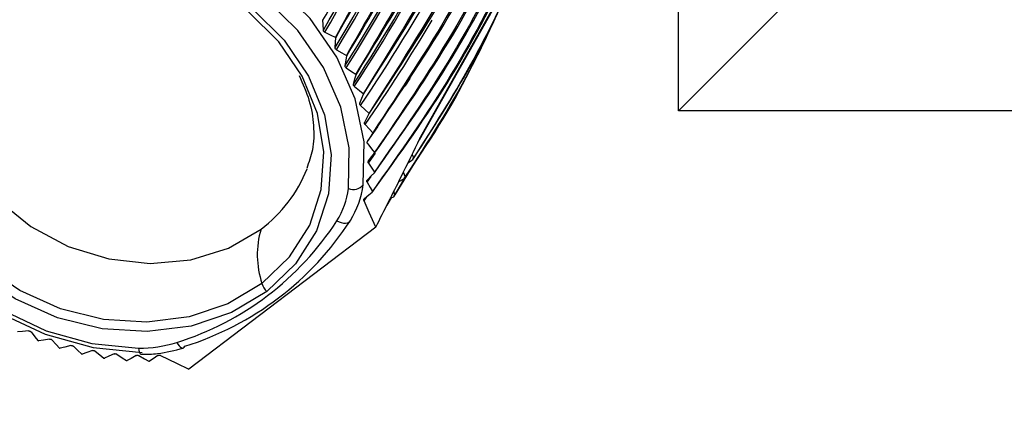
# Model space of a CAD drawing. Units: millimetres. Extents: x 50 to 4180, y 50 to 2920.
# Drawn here: x 1037 to 1076, y 960 to 975 of the extents above; entities that cross this region are included whole.
import ezdxf

# ---------------------------------------------------------------- set-up
doc = ezdxf.new("R2010")
doc.units = ezdxf.units.MM
doc.header["$LTSCALE"] = 10

msp = doc.modelspace()

# ---------------------------------------------------------------- linework, layer by layer
at = {"color": 7, "linetype": 'Continuous', "lineweight": 25}
for p, q in [((1063.041, 971.343), (1063.041, 1125.143)), ((1056.629, 977.112), (1052.79, 970.288)), ((1052.767, 970.204), (1056.637, 977.061)), ((1063.041, 971.343), (1067.241, 975.543)), ((1067.241, 975.543), (1063.041, 971.343)), ((1052.2, 972.325), (1052.402, 972.634)), ((1119.041, 971.343), (1063.041, 971.343)), ((1050.705, 970.129), (1051.12, 970.72)), ((1052.796, 970.276), (1052.79, 970.289)), ((1050.74, 969.275), (1051.023, 969.666)), ((1052.537, 969.5), (1052.472, 969.617)), ((1052.498, 969.183), (1051.794, 968.019)), ((1052.204, 968.742), (1052.129, 968.918)), ((1052.155, 968.615), (1052.509, 969.174)), ((1050.691, 968.522), (1050.853, 968.741)), ((1051.747, 967.946), (1052.152, 968.617)), ((1051.794, 968.02), (1051.751, 968.161)), ((1050.567, 967.784), (1050.681, 967.935)), ((1051.649, 967.902), (1051.473, 967.61)), ((1051.611, 967.884), (1051.746, 967.945)), ((1051.035, 966.742), (1043.627, 961.118))]:
    msp.add_line(p, q, dxfattribs=at)
at = {"color": 7, "linetype": 'Continuous', "lineweight": 25, "flags": 128}
for points in [[(1050.535, 968.417), (1050.567, 970.114), (1050.215, 971.822), (1049.493, 973.475), (1048.429, 975.006), (1047.064, 976.357), (1045.454, 977.474), (1043.66, 978.313), (1041.753, 978.841), (1039.809, 979.038)], [(1049.951, 968.265), (1049.981, 969.876), (1049.647, 971.499), (1048.961, 973.069), (1047.949, 974.524), (1046.653, 975.807), (1045.123, 976.869), (1043.419, 977.666), (1041.608, 978.167), (1039.761, 978.354)], [(1034.673, 976.114), (1036.076, 976.949), (1037.681, 977.486), (1039.418, 977.703), (1041.21, 977.59), (1042.98, 977.152), (1044.65, 976.408), (1046.147, 975.391), (1047.406, 974.144), (1048.372, 972.723), (1049.002, 971.19), (1049.269, 969.611), (1049.161, 968.056), (1048.684, 966.592), (1047.857, 965.284), (1046.718, 964.189)], [(1046.523, 964.506), (1047.619, 965.56), (1048.414, 966.818), (1048.874, 968.226), (1048.977, 969.722), (1048.72, 971.24), (1048.114, 972.715), (1047.185, 974.082), (1045.974, 975.281), (1044.534, 976.26), (1042.928, 976.976), (1041.225, 977.397), (1039.501, 977.506), (1037.831, 977.297), (1036.287, 976.78), (1034.938, 975.977)], [(1046.718, 964.189), (1045.315, 963.354), (1043.71, 962.816), (1041.973, 962.599), (1040.181, 962.712), (1038.411, 963.151), (1036.741, 963.895), (1035.244, 964.912), (1033.985, 966.159), (1033.019, 967.58), (1032.389, 969.113), (1032.122, 970.692), (1032.229, 972.247), (1032.707, 973.711), (1033.534, 975.019), (1034.673, 976.114)], [(1046.523, 964.506), (1045.174, 963.703), (1043.63, 963.186), (1041.96, 962.977), (1040.235, 963.086), (1038.533, 963.507), (1036.927, 964.223), (1035.486, 965.202), (1034.275, 966.401), (1033.347, 967.768), (1032.74, 969.243), (1032.483, 970.761), (1032.587, 972.257), (1033.046, 973.665), (1033.841, 974.923), (1034.938, 975.977)], [(1048.955, 974.543), (1048.947, 974.763), (1048.941, 974.937)], [(1034.335, 974.498), (1034.02, 973.29), (1034.007, 971.851), (1034.361, 970.408), (1035.065, 969.033), (1036.082, 967.796), (1037.362, 966.759), (1038.841, 965.973), (1040.444, 965.478), (1042.091, 965.298), (1043.7, 965.444), (1045.189, 965.907), (1046.485, 966.664)], [(1049.015, 974.461), (1049.247, 974.352), (1049.43, 974.267)], [(1049.42, 973.854), (1049.434, 974.072), (1049.445, 974.244)], [(1049.472, 973.769), (1049.694, 973.644), (1049.87, 973.546)], [(1049.819, 973.139), (1049.855, 973.353), (1049.883, 973.522)], [(1049.862, 973.051), (1050.074, 972.911), (1050.241, 972.801)], [(1050.149, 972.404), (1050.207, 972.612), (1050.252, 972.776)], [(1031.05, 972.39), (1031.018, 970.693), (1031.371, 968.985), (1032.093, 967.332), (1033.157, 965.801), (1034.521, 964.45), (1036.132, 963.333), (1037.926, 962.494), (1039.833, 961.966), (1041.777, 961.769)], [(1031.44, 972.038), (1031.41, 970.426), (1031.744, 968.804), (1032.43, 967.234), (1033.441, 965.779), (1034.738, 964.495), (1036.268, 963.434), (1037.972, 962.637), (1039.783, 962.135), (1041.63, 961.949)], [(1050.184, 972.313), (1050.383, 972.159), (1050.54, 972.037)], [(1050.408, 971.653), (1050.487, 971.854), (1050.549, 972.012)], [(1050.434, 971.561), (1050.619, 971.393), (1050.765, 971.261)], [(1050.594, 970.893), (1050.693, 971.085), (1050.771, 971.236)], [(1050.611, 970.8), (1050.781, 970.62), (1050.914, 970.479)], [(1050.705, 970.129), (1050.824, 970.31), (1050.918, 970.453)], [(1050.713, 970.036), (1050.866, 969.846), (1050.986, 969.696)], [(1050.741, 969.367), (1050.879, 969.536), (1050.987, 969.67)], [(1050.74, 969.275), (1050.875, 969.075), (1050.981, 968.918)], [(1050.691, 968.522), (1050.807, 968.315), (1050.898, 968.152)], [(1050.701, 968.613), (1050.857, 968.769), (1050.979, 968.893)], [(1050.586, 967.872), (1050.758, 968.015), (1050.894, 968.127)], [(1051.035, 966.742), (1050.772, 967.326), (1050.567, 967.784)], [(1049.493, 966.994), (1049.58, 966.952), (1049.667, 966.921), (1049.752, 966.903), (1049.83, 966.898), (1049.899, 966.906), (1049.956, 966.928), (1049.999, 966.961), (1050.027, 967.006)], [(1037.27, 962.628), (1037.024, 962.606), (1036.831, 962.588)], [(1037.369, 962.586), (1037.519, 962.394), (1037.638, 962.243)], [(1038.094, 962.306), (1037.854, 962.265), (1037.666, 962.232)], [(1038.196, 962.271), (1038.363, 962.09), (1038.495, 961.947)], [(1038.939, 962.046), (1038.707, 961.986), (1038.524, 961.939)], [(1039.043, 962.019), (1039.226, 961.849), (1039.37, 961.716)], [(1041.63, 961.949), (1041.642, 961.869), (1041.657, 961.803), (1041.674, 961.751), (1041.694, 961.717), (1041.715, 961.702), (1041.721, 961.701)], [(1043.143, 962.174), (1043.188, 962.1), (1043.234, 962.038), (1043.28, 961.991), (1043.325, 961.96), (1043.367, 961.948), (1043.398, 961.952)], [(1039.798, 961.849), (1039.575, 961.771), (1039.399, 961.709)], [(1039.903, 961.83), (1040.1, 961.674), (1040.256, 961.551)], [(1040.664, 961.718), (1040.452, 961.622), (1040.285, 961.546)], [(1040.77, 961.706), (1040.98, 961.564), (1041.145, 961.453)], [(1041.532, 961.653), (1041.332, 961.539), (1041.175, 961.45)], [(1041.637, 961.649), (1041.858, 961.522), (1042.033, 961.423)], [(1042.394, 961.654), (1042.208, 961.525), (1042.062, 961.423)], [(1042.498, 961.659), (1043.129, 961.356), (1043.627, 961.118)]]:
    msp.add_lwpolyline(points, dxfattribs=at)
at = {"color": 7, "linetype": 'Continuous', "lineweight": 25}
for centre, radius, start, end in [((956.572, 1028.084), 106.777, 329.90512, 337.93897), ((956.632, 1028.002), 106.777, 329.90512, 337.93897), ((968.494, 1022.798), 94.575, 328.83451, 337.85432), ((968.546, 1022.713), 94.575, 328.83451, 337.85432), ((977.866, 1018.429), 85.019, 327.81239, 337.78347), ((977.91, 1018.34), 85.019, 327.81239, 337.78347), ((984.383, 1015.281), 78.509, 326.89701, 336.93419), ((984.27, 1015.275), 78.678, 326.90428, 336.81874), ((989.58, 1012.529), 73.359, 326.05096, 335.74787), ((1082.91, 1079.343), 134, 227.95228, 263.57601), ((1041.723, 967.231), 12.103, 107.2822, 147.1205), ((1041.723, 966.957), 11.7, 107.2822, 147.1205), ((1040.606, 968.34), 10.63, 38.3676, 38.506), ((989.551, 1012.89), 74.161, 325.42066, 329.22452), ((1040.954, 968.594), 10.199, 33.6499, 33.7922), ((1041.329, 968.821), 9.761, 28.7958, 28.9423), ((1041.715, 969.013), 9.329, 23.7863, 23.9544), ((1042.099, 969.163), 8.917, 18.6316, 18.8048), ((1042.466, 969.269), 8.535, 13.3213, 13.4997), ((1042.8, 969.332), 8.195, 7.8592, 8.0424), ((1045.035, 972.336), 8.021, 344.5791, 345.0464), ((1043.089, 969.359), 7.904, 2.2553, 2.443), ((1045.071, 972.325), 7.983, 338.6412, 339.2747), ((1043.209, 971.062), 5.484, 306.6802, 338.4894), ((1043.322, 969.357), 7.671, 356.5267, 356.7183), ((1045.038, 972.341), 8.02, 332.7046, 333.3362), ((1046.781, 968.689), 3.198, 327.9968, 352.3737), ((1050.133, 968.761), 0.529, 249.7937, 319.5058), ((1047.014, 968.889), 3.553, 327.9967, 352.3738), ((1043.492, 969.339), 7.5, 350.6973, 350.8917), ((1044.942, 972.396), 8.13, 326.8109, 327.4272), ((1039.668, 973.346), 11.7, 287.2822, 327.1205), ((1039.862, 973.576), 12.103, 287.2822, 327.1205), ((1049.905, 965.645), 3.569, 163.4161, 198.6116), ((1047.241, 964.728), 0.752, 197.172, 225.8445), ((1042.096, 973.774), 12.362, 248.8605, 248.9999), ((1042.083, 973.733), 12.32, 253.0699, 253.2096), ((1041.714, 966.572), 4.624, 268.959, 287.9991), ((1043.361, 962.045), 0.1, 291.2877, 345.4754), ((1042.052, 973.614), 12.197, 257.2981, 257.4387), ((1042.016, 973.418), 11.997, 261.5635, 261.7057), ((1041.987, 973.151), 11.729, 265.8847, 266.029), ((1041.977, 972.824), 11.401, 270.2798, 270.4269)]:
    msp.add_arc(centre, radius, start, end, dxfattribs=at)
for points in [[(1048.941, 974.938), (1050.224, 977.263), (1052.79, 981.912), (1054.606, 986.219), (1055.515, 988.373)], [(1056.004, 987.701), (1055.096, 985.547), (1053.28, 981.24), (1050.714, 976.591), (1049.431, 974.266)], [(1049.445, 974.245), (1050.755, 976.53), (1053.375, 981.099), (1055.201, 985.39), (1056.115, 987.536)], [(1056.541, 986.835), (1055.627, 984.69), (1053.801, 980.399), (1051.181, 975.829), (1049.871, 973.545)], [(1049.883, 973.523), (1051.216, 975.766), (1053.882, 980.252), (1055.717, 984.527), (1056.635, 986.664)], [(1056.964, 985.866), (1056.049, 983.74), (1054.218, 979.489), (1051.568, 975.029), (1050.242, 972.8)], [(1050.252, 972.777), (1051.566, 974.913), (1054.194, 979.184), (1056.012, 983.323), (1056.921, 985.392)], [(1056.777, 983.617), (1055.908, 981.714), (1054.168, 977.908), (1051.75, 973.994), (1050.541, 972.036)], [(1050.549, 972.013), (1051.752, 973.898), (1054.156, 977.669), (1055.888, 981.388), (1056.753, 983.247)], [(1056.679, 981.838), (1055.843, 980.086), (1054.17, 976.582), (1051.901, 973.034), (1050.766, 971.26)], [(1050.772, 971.237), (1051.903, 972.954), (1054.165, 976.389), (1055.834, 979.828), (1056.668, 981.548)], [(1056.637, 980.408), (1055.821, 978.752), (1054.189, 975.44), (1052.006, 972.132), (1050.915, 970.478)], [(1050.918, 970.454), (1052.008, 972.062), (1054.188, 975.279), (1055.818, 978.543), (1056.633, 980.175)], [(1056.622, 979.247), (1055.815, 977.644), (1054.202, 974.436), (1052.059, 971.275), (1050.987, 969.695)], [(1050.988, 969.671), (1052.059, 971.214), (1054.202, 974.299), (1055.814, 977.472), (1056.62, 979.059)], [(1056.614, 978.305), (1055.808, 976.718), (1054.195, 973.545), (1052.053, 970.46), (1050.982, 968.917)], [(1050.98, 968.894), (1052.051, 970.405), (1054.194, 973.427), (1055.806, 976.578), (1056.612, 978.153)], [(1056.61, 977.576), (1055.795, 975.972), (1054.166, 972.763), (1051.987, 969.688), (1050.898, 968.151)], [(1050.895, 968.128), (1051.985, 969.64), (1054.164, 972.665), (1055.795, 975.867), (1056.611, 977.468)], [(1052.506, 969.418), (1053.296, 970.643), (1054.877, 973.093), (1056.105, 975.71), (1056.719, 977.019)], [(1056.698, 976.993), (1056.091, 975.711), (1054.877, 973.145), (1053.317, 970.715), (1052.537, 969.499)]]:
    msp.add_open_spline(points, degree=3, dxfattribs=at)
for points, knots in [([(1056.32, 976.237), (1055.821, 975.127), (1054.654, 972.532), (1053.096, 970.121), (1052.205, 968.741)], [0, 0, 0, 0, 0.427702, 1, 1, 1, 1]), ([(1049.015, 974.461), (1049.007, 974.465), (1048.99, 974.474), (1048.971, 974.495), (1048.958, 974.518), (1048.956, 974.534), (1048.955, 974.543)], [0, 0, 0, 0, 0.2471652, 0.4975998, 0.747783, 1, 1, 1, 1]), ([(1049.472, 973.769), (1049.464, 973.774), (1049.448, 973.784), (1049.431, 973.805), (1049.42, 973.829), (1049.42, 973.846), (1049.42, 973.854)], [0, 0, 0, 0, 0.2471652, 0.4975998, 0.747783, 1, 1, 1, 1]), ([(1052.165, 968.663), (1053.098, 970.052), (1054.135, 971.593), (1054.915, 973.279), (1054.993, 973.447)], [0, 0, 0, 0, 0.900586, 1, 1, 1, 1]), ([(1049.862, 973.051), (1049.855, 973.057), (1049.84, 973.068), (1049.825, 973.091), (1049.817, 973.115), (1049.818, 973.131), (1049.819, 973.139)], [0, 0, 0, 0, 0.247165, 0.4976, 0.747783, 1, 1, 1, 1]), ([(1048.001, 972.75), (1048.145, 972.419), (1048.448, 971.724), (1048.595, 970.727), (1048.569, 969.824), (1048.382, 969.306), (1048.294, 969.066)], [0, 0, 0, 0, 0.233403, 0.490623, 0.763393, 1, 1, 1, 1]), ([(1050.184, 972.313), (1050.177, 972.319), (1050.163, 972.332), (1050.151, 972.355), (1050.144, 972.38), (1050.147, 972.396), (1050.149, 972.404)], [0, 0, 0, 0, 0.247165, 0.4976, 0.747783, 1, 1, 1, 1]), ([(1050.434, 971.561), (1050.428, 971.568), (1050.415, 971.581), (1050.405, 971.605), (1050.401, 971.63), (1050.406, 971.645), (1050.408, 971.653)], [0, 0, 0, 0, 0.2471652, 0.4975998, 0.747783, 1, 1, 1, 1]), ([(1050.611, 970.8), (1050.606, 970.807), (1050.594, 970.821), (1050.586, 970.845), (1050.585, 970.87), (1050.591, 970.885), (1050.594, 970.893)], [0, 0, 0, 0, 0.247165, 0.4976, 0.747783, 1, 1, 1, 1]), ([(1050.713, 970.036), (1050.708, 970.043), (1050.698, 970.058), (1050.693, 970.083), (1050.694, 970.107), (1050.701, 970.122), (1050.705, 970.129)], [0, 0, 0, 0, 0.247165, 0.4976, 0.747783, 1, 1, 1, 1]), ([(1051.035, 966.742), (1051.373, 967.408), (1051.977, 968.597), (1052.546, 969.763), (1052.796, 970.276)], [0, 0, 0, 0, 0.5599959, 1, 1, 1, 1]), ([(1050.74, 969.275), (1050.736, 969.282), (1050.727, 969.297), (1050.724, 969.322), (1050.727, 969.347), (1050.736, 969.36), (1050.741, 969.367)], [0, 0, 0, 0, 0.247165, 0.4976, 0.747783, 1, 1, 1, 1]), ([(1052.307, 969.287), (1052.313, 969.291), (1052.379, 969.335), (1052.446, 969.378), (1052.506, 969.418)], [0, 0, 0, 0, 0.098018, 1, 1, 1, 1]), ([(1050.691, 968.522), (1050.687, 968.53), (1050.68, 968.545), (1050.679, 968.57), (1050.685, 968.594), (1050.696, 968.606), (1050.701, 968.613)], [0, 0, 0, 0, 0.247165, 0.4976, 0.747783, 1, 1, 1, 1]), ([(1051.942, 968.541), (1051.953, 968.547), (1052.027, 968.588), (1052.101, 968.628), (1052.164, 968.663)], [0, 0, 0, 0, 0.150502, 1, 1, 1, 1]), ([(1050.567, 967.784), (1050.564, 967.792), (1050.558, 967.808), (1050.56, 967.832), (1050.568, 967.855), (1050.58, 967.866), (1050.586, 967.872)], [0, 0, 0, 0, 0.247165, 0.4976, 0.747783, 1, 1, 1, 1]), ([(1037.27, 962.628), (1037.279, 962.628), (1037.298, 962.628), (1037.325, 962.62), (1037.35, 962.606), (1037.363, 962.592), (1037.369, 962.586)], [0, 0, 0, 0, 0.247165, 0.4976, 0.747783, 1, 1, 1, 1]), ([(1038.094, 962.306), (1038.103, 962.307), (1038.121, 962.309), (1038.149, 962.302), (1038.176, 962.29), (1038.189, 962.278), (1038.196, 962.271)], [0, 0, 0, 0, 0.247165, 0.4976, 0.747783, 1, 1, 1, 1]), ([(1038.939, 962.046), (1038.948, 962.048), (1038.966, 962.051), (1038.994, 962.046), (1039.021, 962.036), (1039.035, 962.025), (1039.043, 962.019)], [0, 0, 0, 0, 0.247165, 0.4976, 0.747783, 1, 1, 1, 1]), ([(1041.721, 961.701), (1041.943, 961.705), (1042.522, 961.714), (1043.064, 961.861), (1043.397, 961.951)], [0, 0, 0, 0, 0.384765, 1, 1, 1, 1]), ([(1039.798, 961.849), (1039.806, 961.852), (1039.824, 961.856), (1039.852, 961.854), (1039.879, 961.846), (1039.895, 961.835), (1039.903, 961.83)], [0, 0, 0, 0, 0.247165, 0.4976, 0.747783, 1, 1, 1, 1]), ([(1040.664, 961.718), (1040.673, 961.721), (1040.689, 961.727), (1040.717, 961.727), (1040.745, 961.721), (1040.762, 961.711), (1040.77, 961.706)], [0, 0, 0, 0, 0.247165, 0.4976, 0.747783, 1, 1, 1, 1]), ([(1041.532, 961.653), (1041.54, 961.656), (1041.555, 961.663), (1041.583, 961.666), (1041.611, 961.662), (1041.628, 961.653), (1041.637, 961.649)], [0, 0, 0, 0, 0.247165, 0.4976, 0.747783, 1, 1, 1, 1]), ([(1042.394, 961.654), (1042.401, 961.658), (1042.416, 961.667), (1042.443, 961.671), (1042.471, 961.669), (1042.489, 961.662), (1042.498, 961.659)], [0, 0, 0, 0, 0.247165, 0.4976, 0.747783, 1, 1, 1, 1])]:
    msp.add_open_spline(points, degree=3, knots=knots, dxfattribs=at)

doc.saveas('drawing.dxf')
